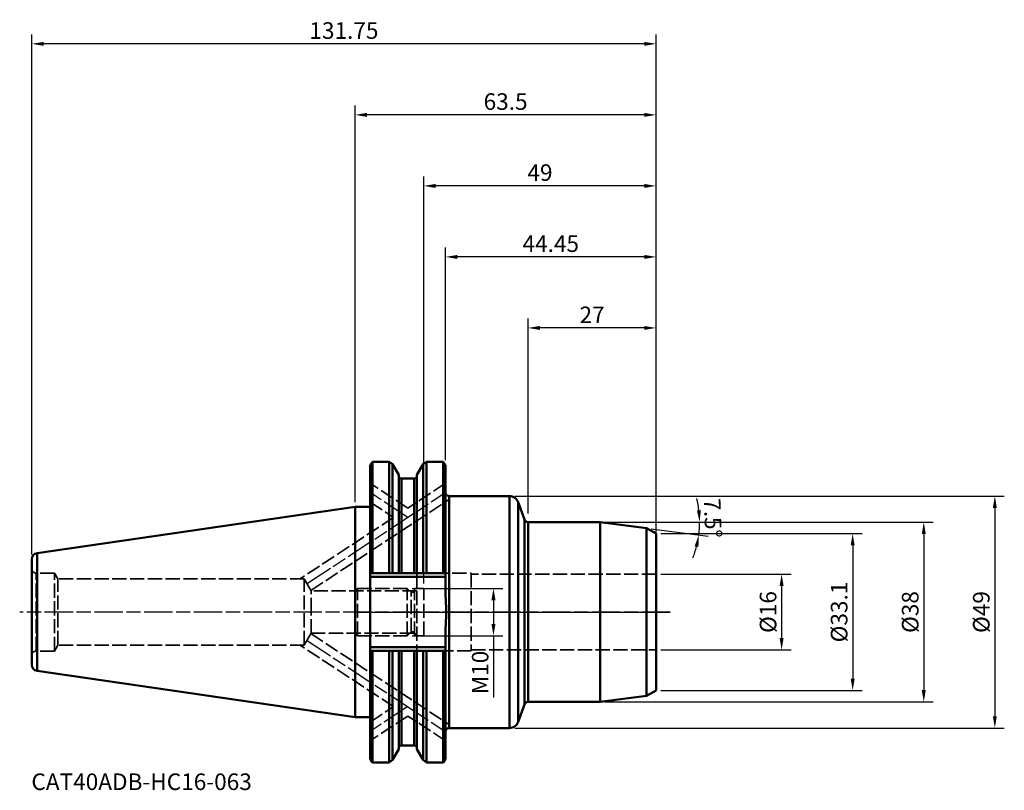
# Model space of a CAD drawing. Extents: x -71 to 137, y -38 to 125.
import ezdxf

# ---------------------------------------------------------------- set-up
doc = ezdxf.new("R2010")
doc.units = 0
doc.header["$PDMODE"] = 1
doc.linetypes.add('DASH', pattern=[3.75, 3, -0.75])
doc.linetypes.add('LONGDASH_DASH', pattern=[10.5, 6, -0.75, 3, -0.75])
for name, color, linetype, lineweight in [('1', 4, 'Continuous', 50), ('2', 7, 'Continuous', 25), ('4', 2, 'LONGDASH_DASH', 25), ('NOCUT', 7, 'Continuous', 25), ('SK1', 4, 'Continuous', 50), ('SK2', 7, 'Continuous', 25), ('SK3', 1, 'DASH', 35), ('SK4', 2, 'LONGDASH_DASH', 25), ('SK6', 5, 'Continuous', 35)]:
    doc.layers.add(name, color=color, linetype=linetype, lineweight=lineweight)
doc.styles.add('STANDARD 3.5 mm', font='monos.ttf', dxfattribs={"height": 3.5})
doc.dimstyles.new('AM_DIN', dxfattribs={"dimtxt": 3.5, "dimasz": 2.5, "dimexe": 2, "dimexo": 1, "dimgap": 1, "dimtad": 1, "dimdsep": 46, "dimtxsty": 'STANDARD 3.5 mm', "dimcen": 0.09, "dimadec": 0, "dimazin": 2, "dimtm": 1e-09, "dimtfac": 0.707107, "dimtmove": 0, "dimatfit": 3, "dimfxl": 1, "dimtolj": 1, "dimlwd": -1, "dimlwe": -1, "dimarcsym": 0})

# ---------------------------------------------------------------- blocks, each defined once
blk = doc.blocks.new('*D34')
at = {"layer": 'DEFPOINTS', "color": 0}
for p in [(63.5, 8), (63.5, -8), (90, -8)]:
    blk.add_point(p, dxfattribs=at)
at = {"layer": 'SK2', "color": 0}
for p, q in [((64.5, 8), (92, 8)), ((90, 5.5), (90, -5.5)), ((64.5, -8), (92, -8))]:
    blk.add_line(p, q, dxfattribs=at)
for points in [[(89.58, 5.5), (90.42, 5.5), (90, 8)], [(89.58, -5.5), (90.42, -5.5), (90, -8)]]:
    blk.add_solid(points, dxfattribs=at)
at = {"layer": 'SK2', "color": 0, "insert": (87.14, 0), "char_height": 3.5, "attachment_point": 5, "rotation": 90, "style": 'STANDARD 3.5 mm'}
blk.add_mtext('\\A1;%%c16', dxfattribs=at)
blk = doc.blocks.new('*D35')
at = {"layer": '2', "color": 0}
for p, q in [((52.69, 19), (122, 19)), ((120, 16.5), (120, -16.5)), ((52.69, -19), (122, -19))]:
    blk.add_line(p, q, dxfattribs=at)
for points in [[(119.58, 16.5), (120.42, 16.5), (120, 19)], [(119.58, -16.5), (120.42, -16.5), (120, -19)]]:
    blk.add_solid(points, dxfattribs=at)
at = {"layer": 'DEFPOINTS', "color": 0}
for p in [(51.69, 19), (51.69, -19), (120, -19)]:
    blk.add_point(p, dxfattribs=at)
at = {"layer": '2', "color": 0, "insert": (117.14, 0), "char_height": 3.5, "attachment_point": 5, "rotation": 90, "style": 'STANDARD 3.5 mm'}
blk.add_mtext('\\A1;%%c38', dxfattribs=at)
blk = doc.blocks.new('*D36')
at = {"layer": '2', "color": 0}
for p, q in [((64.5, 16.55), (107, 16.55)), ((105, 14.05), (105, -14.05)), ((64.5, -16.55), (107, -16.55))]:
    blk.add_line(p, q, dxfattribs=at)
for points in [[(104.58, 14.05), (105.42, 14.05), (105, 16.55)], [(104.58, -14.05), (105.42, -14.05), (105, -16.55)]]:
    blk.add_solid(points, dxfattribs=at)
at = {"layer": 'DEFPOINTS', "color": 0}
for p in [(63.5, 16.55), (63.5, -16.55), (105, -16.55)]:
    blk.add_point(p, dxfattribs=at)
at = {"layer": '2', "color": 0, "insert": (102.14, 0), "char_height": 3.5, "attachment_point": 5, "rotation": 90, "style": 'STANDARD 3.5 mm'}
blk.add_mtext('\\A1;%%c33.1', dxfattribs=at)
blk = doc.blocks.new('*D37')
at = {"layer": 'DEFPOINTS', "color": 0}
for p in [(-68.25, 120), (-68.25, 11.15), (63.5, 9.9)]:
    blk.add_point(p, dxfattribs=at)
at = {"layer": 'SK2', "color": 0}
for p, q in [((-68.25, 12.15), (-68.25, 122)), ((63.5, 10.9), (63.5, 122)), ((61, 120), (-65.75, 120))]:
    blk.add_line(p, q, dxfattribs=at)
for points in [[(-65.75, 120.42), (-65.75, 119.58), (-68.25, 120)], [(61, 120.42), (61, 119.58), (63.5, 120)]]:
    blk.add_solid(points, dxfattribs=at)
at = {"layer": 'SK2', "color": 0, "insert": (-2.37, 122.81), "char_height": 3.5, "attachment_point": 5, "style": 'STANDARD 3.5 mm'}
blk.add_mtext('\\A1;131.75', dxfattribs=at)
blk = doc.blocks.new('*D39')
at = {"layer": 'DEFPOINTS', "color": 0}
for p in [(14.5, 90), (63.5, 9.9), (14.5, 5)]:
    blk.add_point(p, dxfattribs=at)
at = {"layer": 'SK2', "color": 0}
for p, q in [((14.5, 6), (14.5, 92)), ((63.5, 10.9), (63.5, 92)), ((61, 90), (17, 90))]:
    blk.add_line(p, q, dxfattribs=at)
for points in [[(17, 90.42), (17, 89.58), (14.5, 90)], [(61, 90.42), (61, 89.58), (63.5, 90)]]:
    blk.add_solid(points, dxfattribs=at)
at = {"layer": 'SK2', "color": 0, "insert": (39, 92.81), "char_height": 3.5, "attachment_point": 5, "style": 'STANDARD 3.5 mm'}
blk.add_mtext('\\A1;49', dxfattribs=at)
blk = doc.blocks.new('*D40')
at = {"layer": '2', "color": 0}
for p, q in [((36.5, 20.8), (36.5, 62)), ((63.5, 10.9), (63.5, 62)), ((61, 60), (39, 60))]:
    blk.add_line(p, q, dxfattribs=at)
for points in [[(39, 60.42), (39, 59.58), (36.5, 60)], [(61, 60.42), (61, 59.58), (63.5, 60)]]:
    blk.add_solid(points, dxfattribs=at)
at = {"layer": 'DEFPOINTS', "color": 0}
for p in [(36.5, 60), (36.5, 19.8), (63.5, 9.9)]:
    blk.add_point(p, dxfattribs=at)
at = {"layer": '2', "color": 0, "insert": (50, 62.76), "char_height": 3.5, "attachment_point": 5, "style": 'STANDARD 3.5 mm'}
blk.add_mtext('\\A1;27', dxfattribs=at)
blk = doc.blocks.new('*D41')
at = {"layer": '2', "color": 0}
for p, q in [((33.72, 24.5), (137, 24.5)), ((135, 22), (135, -22)), ((33.72, -24.5), (137, -24.5))]:
    blk.add_line(p, q, dxfattribs=at)
for points in [[(134.58, 22), (135.42, 22), (135, 24.5)], [(134.58, -22), (135.42, -22), (135, -24.5)]]:
    blk.add_solid(points, dxfattribs=at)
at = {"layer": 'DEFPOINTS', "color": 0}
for p in [(32.72, 24.5), (32.72, -24.5), (135, -24.5)]:
    blk.add_point(p, dxfattribs=at)
at = {"layer": '2', "color": 0, "insert": (132.14, 0), "char_height": 3.5, "attachment_point": 5, "rotation": 90, "style": 'STANDARD 3.5 mm'}
blk.add_mtext('\\A1;%%c49', dxfattribs=at)
blk = doc.blocks.new('*D42')
at = {"layer": '2', "color": 0}
for p, q in [((19.05, 32.04), (19.05, 77)), ((63.5, 10.9), (63.5, 77)), ((61, 75), (21.55, 75))]:
    blk.add_line(p, q, dxfattribs=at)
for points in [[(21.55, 75.42), (21.55, 74.58), (19.05, 75)], [(61, 75.42), (61, 74.58), (63.5, 75)]]:
    blk.add_solid(points, dxfattribs=at)
at = {"layer": 'DEFPOINTS', "color": 0}
for p in [(19.05, 75), (19.05, 31.04), (63.5, 9.9)]:
    blk.add_point(p, dxfattribs=at)
at = {"layer": '2', "color": 0, "insert": (41.28, 77.8), "char_height": 3.5, "attachment_point": 5, "style": 'STANDARD 3.5 mm'}
blk.add_mtext('\\A1;44.45', dxfattribs=at)
blk = doc.blocks.new('*D43')
at = {"layer": '2', "color": 0}
for p, q in [((0, 23.23), (0, 107)), ((63.5, 10.9), (63.5, 107)), ((61, 105), (2.5, 105))]:
    blk.add_line(p, q, dxfattribs=at)
for points in [[(2.5, 105.42), (2.5, 104.58), (0, 105)], [(61, 105.42), (61, 104.58), (63.5, 105)]]:
    blk.add_solid(points, dxfattribs=at)
at = {"layer": 'DEFPOINTS', "color": 0}
for p in [(0, 105), (0, 22.23), (63.5, 9.9)]:
    blk.add_point(p, dxfattribs=at)
at = {"layer": '2', "color": 0, "insert": (31.75, 107.81), "char_height": 3.5, "attachment_point": 5, "style": 'STANDARD 3.5 mm'}
blk.add_mtext('\\A1;63.5', dxfattribs=at)
blk = doc.blocks.new('*D45')
at = {"layer": '2', "color": 0}
for p, q in [((52.69, 19), (74.69, 19)), ((62.48, 17.58), (74.5, 16))]:
    blk.add_line(p, q, dxfattribs=at)
for start, end in [(6.8242, 13.6485), (352.5, 0), (338.8515, 345.6758)]:
    blk.add_arc((51.69, 19), 21, start, end, dxfattribs=at)
for points in [[(72.96, 21.52), (72.13, 21.47), (72.69, 19)], [(71.63, 13.88), (72.45, 13.72), (72.51, 16.26)]]:
    blk.add_solid(points, dxfattribs=at)
at = {"layer": 'DEFPOINTS', "color": 0}
for p in [(36.5, 19), (51.69, 19), (51.69, 19), (61.49, 17.71), (72.61, 17.17)]:
    blk.add_point(p, dxfattribs=at)
at = {"layer": '2', "color": 0, "insert": (75.48, 19.86), "char_height": 3.5, "attachment_point": 5, "rotation": 272.0646, "style": 'STANDARD 3.5 mm'}
blk.add_mtext('\\A1;7.5°', dxfattribs=at)
blk = doc.blocks.new('*D46')
at = {"layer": 'DEFPOINTS', "color": 0}
for p in [(11, 5), (11, -5), (29.19, -5)]:
    blk.add_point(p, dxfattribs=at)
at = {"layer": 'SK2', "color": 0}
for p, q in [((12, 5), (31.19, 5)), ((29.19, 2.5), (29.19, -2.5)), ((12, -5), (31.19, -5)), ((29.19, -5), (29.19, -18.03))]:
    blk.add_line(p, q, dxfattribs=at)
for points in [[(28.77, 2.5), (29.61, 2.5), (29.19, 5)], [(28.77, -2.5), (29.61, -2.5), (29.19, -5)]]:
    blk.add_solid(points, dxfattribs=at)
at = {"layer": 'SK2', "color": 0, "insert": (26.38, -12.77), "char_height": 3.5, "attachment_point": 5, "rotation": 90, "style": 'STANDARD 3.5 mm'}
blk.add_mtext('\\A1;M10', dxfattribs=at)

msp = doc.modelspace()

# ---------------------------------------------------------------- linework, layer by layer
at = {"layer": '1'}
for p, q in [((3.67, 31.75), (3.17, 31.036)), ((3.67, 31.75), (3.67, 8.19)), ((7.16, 31.75), (3.67, 31.75)), ((7.16, 31.75), (7.16, 8.19)), ((7.874, 31.25), (7.16, 31.75)), ((9.19, 28.971), (7.874, 31.25)), ((7.874, 31.25), (7.874, 8.19)), ((14.346, 31.25), (13.03, 28.971)), ((15.06, 31.75), (14.346, 31.25)), ((14.346, 31.25), (14.346, 8.19)), ((15.06, 31.75), (15.06, 8.19)), ((18.55, 31.75), (15.06, 31.75)), ((18.55, 31.75), (18.55, 8.19)), ((19.05, 31.036), (18.55, 31.75)), ((3.17, 31.036), (3.17, 8.19)), ((19.05, 31.036), (19.05, 8.19)), ((9.19, 8.19), (9.19, 28.971)), ((12.43, 28.18), (9.79, 28.18)), ((9.79, 28.18), (9.79, 8.19)), ((12.43, 28.18), (12.43, 8.19)), ((13.03, 28.971), (13.03, 8.19)), ((19.15, 24.913), (19.15, 24.906)), ((32.538, 24.5), (19.85, 24.5)), ((19.85, 24.5), (19.85, -24.5)), ((32.538, -24.5), (32.538, 24.5)), ((35.748, 19.526), (34.417, 23.184)), ((34.417, 23.184), (34.417, -23.184)), ((0, -22.225), (0, 22.225)), ((3.17, 22.225), (0, 22.225)), ((35.748, -19.526), (35.748, 19.526)), ((51.692, 19), (36.5, 19)), ((36.5, 19), (36.5, -19)), ((51.692, -19), (51.692, 19)), ((61.491, 17.71), (51.692, 19)), ((63.5, 16.55), (61.491, 17.71)), ((61.491, -17.71), (61.491, 17.71)), ((63.5, -16.55), (63.5, 16.55)), ((3.17, 8.19), (3.17, 7.44)), ((3.17, -7.44), (3.17, 7.44)), ((19.05, 7.44), (3.17, 7.44)), ((7.16, 8.19), (3.67, 8.19)), ((12.43, 8.19), (9.79, 8.19)), ((18.55, 8.19), (15.06, 8.19)), ((19.05, 7.44), (19.05, 8.19)), ((19.05, 4.854), (19.05, 7.44)), ((19.05, -7.44), (19.05, -4.854)), ((3.17, -7.44), (3.17, -8.19)), ((3.17, -7.44), (19.05, -7.44)), ((3.17, -31.036), (3.17, -8.19)), ((3.67, -8.19), (7.16, -8.19)), ((3.67, -31.75), (3.67, -8.19)), ((7.16, -31.75), (7.16, -8.19)), ((7.874, -8.19), (7.874, -31.25)), ((9.19, -28.971), (9.19, -8.19)), ((9.79, -8.19), (12.43, -8.19)), ((9.79, -28.18), (9.79, -8.19)), ((12.43, -28.18), (12.43, -8.19)), ((13.03, -8.19), (13.03, -28.971)), ((14.346, -8.19), (14.346, -31.25)), ((15.06, -8.19), (18.55, -8.19)), ((15.06, -31.75), (15.06, -8.19)), ((18.55, -31.75), (18.55, -8.19)), ((19.05, -8.19), (19.05, -7.44)), ((19.05, -31.036), (19.05, -8.19)), ((61.491, -17.71), (63.5, -16.55)), ((51.692, -19), (61.491, -17.71)), ((34.417, -23.184), (35.748, -19.526)), ((36.5, -19), (51.692, -19)), ((0, -22.225), (3.17, -22.225)), ((19.85, -24.5), (32.538, -24.5)), ((7.874, -31.25), (9.19, -28.971)), ((9.79, -28.18), (12.43, -28.18)), ((13.03, -28.971), (14.346, -31.25)), ((3.17, -31.036), (3.67, -31.75)), ((18.55, -31.75), (19.05, -31.036)), ((3.67, -31.75), (7.16, -31.75)), ((7.16, -31.75), (7.874, -31.25)), ((14.346, -31.25), (15.06, -31.75)), ((15.06, -31.75), (18.55, -31.75))]:
    msp.add_line(p, q, dxfattribs=at)
for points in [[(3.67, 8.19), (3.648, 8.19), (3.627, 8.19), (3.605, 8.19), (3.583, 8.19), (3.561, 8.19), (3.54, 8.19), (3.518, 8.19), (3.496, 8.19), (3.474, 8.19), (3.453, 8.19), (3.431, 8.19), (3.409, 8.19), (3.387, 8.19), (3.366, 8.19), (3.344, 8.19), (3.322, 8.19), (3.3, 8.19), (3.279, 8.19), (3.257, 8.19), (3.235, 8.19), (3.213, 8.19), (3.192, 8.19), (3.17, 8.19)], [(7.874, 8.19), (7.843, 8.19), (7.812, 8.19), (7.781, 8.19), (7.75, 8.19), (7.719, 8.19), (7.688, 8.19), (7.657, 8.19), (7.626, 8.19), (7.595, 8.19), (7.564, 8.19), (7.532, 8.19), (7.501, 8.19), (7.47, 8.19), (7.439, 8.19), (7.408, 8.19), (7.377, 8.19), (7.346, 8.19), (7.315, 8.19), (7.284, 8.19), (7.253, 8.19), (7.222, 8.19), (7.191, 8.19), (7.16, 8.19)], [(9.19, 8.19), (8.935, 8.19), (8.676, 8.19), (8.413, 8.19), (8.146, 8.19), (7.874, 8.19)], [(9.79, 8.19), (9.784, 8.19), (9.778, 8.19), (9.772, 8.19), (9.766, 8.19), (9.76, 8.19), (9.754, 8.19), (9.748, 8.19), (9.742, 8.19), (9.736, 8.19), (9.73, 8.19), (9.724, 8.19), (9.718, 8.19), (9.712, 8.19), (9.707, 8.19), (9.701, 8.19), (9.695, 8.19), (9.689, 8.19), (9.683, 8.19), (9.677, 8.19), (9.671, 8.19), (9.666, 8.19), (9.66, 8.19), (9.654, 8.19), (9.648, 8.19), (9.642, 8.19), (9.637, 8.19), (9.631, 8.19), (9.625, 8.19), (9.62, 8.19), (9.614, 8.19), (9.608, 8.19), (9.602, 8.19), (9.597, 8.19), (9.591, 8.19), (9.585, 8.19), (9.58, 8.19), (9.574, 8.19), (9.569, 8.19), (9.563, 8.19), (9.558, 8.19), (9.552, 8.19), (9.547, 8.19), (9.541, 8.19), (9.536, 8.19), (9.531, 8.19), (9.525, 8.19), (9.52, 8.19), (9.515, 8.19), (9.51, 8.19), (9.504, 8.19), (9.499, 8.19), (9.494, 8.19), (9.489, 8.19), (9.484, 8.19), (9.479, 8.19), (9.474, 8.19), (9.469, 8.19), (9.464, 8.19), (9.459, 8.19), (9.454, 8.19), (9.449, 8.19), (9.444, 8.19), (9.44, 8.19), (9.435, 8.19), (9.43, 8.19), (9.425, 8.19), (9.421, 8.19), (9.416, 8.19), (9.411, 8.19), (9.407, 8.19), (9.402, 8.19), (9.398, 8.19), (9.393, 8.19), (9.389, 8.19), (9.385, 8.19), (9.38, 8.19), (9.376, 8.19), (9.372, 8.19), (9.368, 8.19), (9.364, 8.19), (9.36, 8.19), (9.356, 8.19), (9.352, 8.19), (9.348, 8.19), (9.344, 8.19), (9.34, 8.19), (9.336, 8.19), (9.332, 8.19), (9.329, 8.19), (9.325, 8.19), (9.321, 8.19), (9.318, 8.19), (9.314, 8.19), (9.311, 8.19), (9.307, 8.19), (9.304, 8.19), (9.3, 8.19), (9.297, 8.19), (9.294, 8.19), (9.29, 8.19), (9.287, 8.19), (9.284, 8.19), (9.281, 8.19), (9.278, 8.19), (9.275, 8.19), (9.272, 8.19), (9.269, 8.19), (9.266, 8.19), (9.263, 8.19), (9.261, 8.19), (9.258, 8.19), (9.255, 8.19), (9.253, 8.19), (9.25, 8.19), (9.248, 8.19), (9.245, 8.19), (9.243, 8.19), (9.241, 8.19), (9.238, 8.19), (9.236, 8.19), (9.234, 8.19), (9.232, 8.19), (9.23, 8.19), (9.228, 8.19), (9.226, 8.19), (9.224, 8.19), (9.222, 8.19), (9.22, 8.19), (9.218, 8.19), (9.217, 8.19), (9.215, 8.19), (9.213, 8.19), (9.212, 8.19), (9.21, 8.19), (9.209, 8.19), (9.207, 8.19), (9.206, 8.19), (9.205, 8.19), (9.203, 8.19), (9.202, 8.19), (9.201, 8.19), (9.2, 8.19), (9.199, 8.19), (9.198, 8.19), (9.197, 8.19), (9.196, 8.19), (9.195, 8.19), (9.195, 8.19), (9.194, 8.19), (9.193, 8.19), (9.193, 8.19), (9.192, 8.19), (9.192, 8.19), (9.191, 8.19), (9.191, 8.19), (9.191, 8.19), (9.19, 8.19), (9.19, 8.19), (9.19, 8.19), (9.19, 8.19), (9.19, 8.19)], [(13.03, 8.19), (13.03, 8.19), (13.03, 8.19), (13.03, 8.19), (13.03, 8.19), (13.029, 8.19), (13.029, 8.19), (13.029, 8.19), (13.028, 8.19), (13.028, 8.19), (13.028, 8.19), (13.027, 8.19), (13.027, 8.19), (13.026, 8.19), (13.025, 8.19), (13.025, 8.19), (13.024, 8.19), (13.023, 8.19), (13.022, 8.19), (13.021, 8.19), (13.021, 8.19), (13.02, 8.19), (13.019, 8.19), (13.017, 8.19), (13.016, 8.19), (13.015, 8.19), (13.014, 8.19), (13.013, 8.19), (13.012, 8.19), (13.01, 8.19), (13.009, 8.19), (13.007, 8.19), (13.006, 8.19), (13.004, 8.19), (13.003, 8.19), (13.001, 8.19), (12.999, 8.19), (12.998, 8.19), (12.996, 8.19), (12.994, 8.19), (12.992, 8.19), (12.99, 8.19), (12.988, 8.19), (12.986, 8.19), (12.984, 8.19), (12.982, 8.19), (12.98, 8.19), (12.978, 8.19), (12.976, 8.19), (12.974, 8.19), (12.971, 8.19), (12.969, 8.19), (12.967, 8.19), (12.964, 8.19), (12.962, 8.19), (12.959, 8.19), (12.957, 8.19), (12.954, 8.19), (12.952, 8.19), (12.949, 8.19), (12.946, 8.19), (12.943, 8.19), (12.941, 8.19), (12.938, 8.19), (12.935, 8.19), (12.932, 8.19), (12.929, 8.19), (12.926, 8.19), (12.923, 8.19), (12.92, 8.19), (12.917, 8.19), (12.914, 8.19), (12.91, 8.19), (12.907, 8.19), (12.904, 8.19), (12.9, 8.19), (12.897, 8.19), (12.893, 8.19), (12.89, 8.19), (12.886, 8.19), (12.883, 8.19), (12.879, 8.19), (12.876, 8.19), (12.872, 8.19), (12.868, 8.19), (12.865, 8.19), (12.861, 8.19), (12.857, 8.19), (12.853, 8.19), (12.849, 8.19), (12.845, 8.19), (12.841, 8.19), (12.837, 8.19), (12.833, 8.19), (12.829, 8.19), (12.825, 8.19), (12.821, 8.19), (12.817, 8.19), (12.813, 8.19), (12.809, 8.19), (12.805, 8.19), (12.8, 8.19), (12.796, 8.19), (12.792, 8.19), (12.787, 8.19), (12.783, 8.19), (12.778, 8.19), (12.774, 8.19), (12.769, 8.19), (12.765, 8.19), (12.76, 8.19), (12.756, 8.19), (12.751, 8.19), (12.746, 8.19), (12.742, 8.19), (12.737, 8.19), (12.732, 8.19), (12.727, 8.19), (12.723, 8.19), (12.718, 8.19), (12.713, 8.19), (12.708, 8.19), (12.703, 8.19), (12.698, 8.19), (12.693, 8.19), (12.688, 8.19), (12.683, 8.19), (12.678, 8.19), (12.673, 8.19), (12.668, 8.19), (12.663, 8.19), (12.658, 8.19), (12.653, 8.19), (12.648, 8.19), (12.643, 8.19), (12.637, 8.19), (12.632, 8.19), (12.627, 8.19), (12.622, 8.19), (12.617, 8.19), (12.611, 8.19), (12.606, 8.19), (12.601, 8.19), (12.596, 8.19), (12.59, 8.19), (12.585, 8.19), (12.58, 8.19), (12.574, 8.19), (12.569, 8.19), (12.563, 8.19), (12.558, 8.19), (12.552, 8.19), (12.547, 8.19), (12.541, 8.19), (12.536, 8.19), (12.53, 8.19), (12.525, 8.19), (12.519, 8.19), (12.514, 8.19), (12.508, 8.19), (12.503, 8.19), (12.497, 8.19), (12.492, 8.19), (12.486, 8.19), (12.48, 8.19), (12.475, 8.19), (12.469, 8.19), (12.464, 8.19), (12.458, 8.19), (12.452, 8.19), (12.447, 8.19), (12.441, 8.19), (12.436, 8.19), (12.43, 8.19)], [(14.346, 8.19), (14.074, 8.19), (13.807, 8.19), (13.544, 8.19), (13.285, 8.19), (13.03, 8.19)], [(15.06, 8.19), (15.029, 8.19), (14.998, 8.19), (14.967, 8.19), (14.936, 8.19), (14.905, 8.19), (14.874, 8.19), (14.843, 8.19), (14.812, 8.19), (14.781, 8.19), (14.75, 8.19), (14.719, 8.19), (14.688, 8.19), (14.656, 8.19), (14.625, 8.19), (14.594, 8.19), (14.563, 8.19), (14.532, 8.19), (14.501, 8.19), (14.47, 8.19), (14.439, 8.19), (14.408, 8.19), (14.377, 8.19), (14.346, 8.19)], [(19.05, 8.19), (19.028, 8.19), (19.007, 8.19), (18.985, 8.19), (18.963, 8.19), (18.941, 8.19), (18.92, 8.19), (18.898, 8.19), (18.876, 8.19), (18.854, 8.19), (18.833, 8.19), (18.811, 8.19), (18.789, 8.19), (18.767, 8.19), (18.746, 8.19), (18.724, 8.19), (18.702, 8.19), (18.68, 8.19), (18.659, 8.19), (18.637, 8.19), (18.615, 8.19), (18.593, 8.19), (18.572, 8.19), (18.55, 8.19)], [(19.05, -4.854), (19.05, -4.783), (19.05, -4.712), (19.051, -4.641), (19.052, -4.57), (19.053, -4.499), (19.054, -4.428), (19.055, -4.358), (19.057, -4.287), (19.058, -4.216), (19.06, -4.145), (19.062, -4.074), (19.064, -4.003), (19.066, -3.932), (19.069, -3.861), (19.071, -3.791), (19.074, -3.72), (19.076, -3.649), (19.079, -3.578), (19.082, -3.507), (19.085, -3.436), (19.088, -3.365), (19.091, -3.295), (19.094, -3.224), (19.097, -3.153), (19.1, -3.082), (19.104, -3.011), (19.107, -2.94), (19.11, -2.869), (19.114, -2.799), (19.117, -2.728), (19.12, -2.657), (19.124, -2.586), (19.127, -2.515), (19.131, -2.444), (19.134, -2.374), (19.137, -2.303), (19.141, -2.232), (19.144, -2.161), (19.147, -2.09), (19.15, -2.019), (19.154, -1.948), (19.157, -1.878), (19.16, -1.807), (19.163, -1.736), (19.166, -1.665), (19.168, -1.594), (19.171, -1.523), (19.174, -1.453), (19.176, -1.382), (19.179, -1.311), (19.181, -1.24), (19.184, -1.169), (19.186, -1.098), (19.188, -1.027), (19.19, -0.957), (19.191, -0.886), (19.193, -0.815), (19.195, -0.744), (19.196, -0.673), (19.197, -0.602), (19.199, -0.532), (19.2, -0.461), (19.2, -0.39), (19.201, -0.319), (19.202, -0.248), (19.202, -0.177), (19.202, -0.106), (19.203, -0.036), (19.203, 0.035), (19.202, 0.106), (19.202, 0.177), (19.202, 0.248), (19.201, 0.319), (19.2, 0.39), (19.2, 0.46), (19.199, 0.531), (19.197, 0.602), (19.196, 0.673), (19.195, 0.744), (19.193, 0.815), (19.191, 0.885), (19.19, 0.956), (19.188, 1.027), (19.186, 1.098), (19.184, 1.169), (19.181, 1.24), (19.179, 1.311), (19.176, 1.381), (19.174, 1.452), (19.171, 1.523), (19.168, 1.594), (19.166, 1.665), (19.163, 1.736), (19.16, 1.807), (19.157, 1.877), (19.154, 1.948), (19.15, 2.019), (19.147, 2.09), (19.144, 2.161), (19.141, 2.232), (19.137, 2.302), (19.134, 2.373), (19.131, 2.444), (19.127, 2.515), (19.124, 2.586), (19.12, 2.657), (19.117, 2.728), (19.114, 2.798), (19.11, 2.869), (19.107, 2.94), (19.104, 3.011), (19.1, 3.082), (19.097, 3.153), (19.094, 3.224), (19.091, 3.294), (19.088, 3.365), (19.085, 3.436), (19.082, 3.507), (19.079, 3.578), (19.076, 3.649), (19.074, 3.72), (19.071, 3.79), (19.069, 3.861), (19.066, 3.932), (19.064, 4.003), (19.062, 4.074), (19.06, 4.145), (19.058, 4.216), (19.057, 4.287), (19.055, 4.358), (19.054, 4.428), (19.053, 4.499), (19.052, 4.57), (19.051, 4.641), (19.05, 4.712), (19.05, 4.783), (19.05, 4.854)], [(3.17, -8.19), (3.192, -8.19), (3.213, -8.19), (3.235, -8.19), (3.257, -8.19), (3.279, -8.19), (3.3, -8.19), (3.322, -8.19), (3.344, -8.19), (3.366, -8.19), (3.387, -8.19), (3.409, -8.19), (3.431, -8.19), (3.453, -8.19), (3.474, -8.19), (3.496, -8.19), (3.518, -8.19), (3.54, -8.19), (3.561, -8.19), (3.583, -8.19), (3.605, -8.19), (3.627, -8.19), (3.648, -8.19), (3.67, -8.19)], [(7.16, -8.19), (7.191, -8.19), (7.222, -8.19), (7.253, -8.19), (7.284, -8.19), (7.315, -8.19), (7.346, -8.19), (7.377, -8.19), (7.408, -8.19), (7.439, -8.19), (7.47, -8.19), (7.501, -8.19), (7.532, -8.19), (7.564, -8.19), (7.595, -8.19), (7.626, -8.19), (7.657, -8.19), (7.688, -8.19), (7.719, -8.19), (7.75, -8.19), (7.781, -8.19), (7.812, -8.19), (7.843, -8.19), (7.874, -8.19)], [(7.874, -8.19), (8.146, -8.19), (8.413, -8.19), (8.676, -8.19), (8.935, -8.19), (9.19, -8.19)], [(9.19, -8.19), (9.19, -8.19), (9.19, -8.19), (9.19, -8.19), (9.19, -8.19), (9.191, -8.19), (9.191, -8.19), (9.191, -8.19), (9.192, -8.19), (9.192, -8.19), (9.192, -8.19), (9.193, -8.19), (9.193, -8.19), (9.194, -8.19), (9.195, -8.19), (9.195, -8.19), (9.196, -8.19), (9.197, -8.19), (9.198, -8.19), (9.199, -8.19), (9.199, -8.19), (9.2, -8.19), (9.201, -8.19), (9.203, -8.19), (9.204, -8.19), (9.205, -8.19), (9.206, -8.19), (9.207, -8.19), (9.208, -8.19), (9.21, -8.19), (9.211, -8.19), (9.213, -8.19), (9.214, -8.19), (9.216, -8.19), (9.217, -8.19), (9.219, -8.19), (9.221, -8.19), (9.222, -8.19), (9.224, -8.19), (9.226, -8.19), (9.228, -8.19), (9.23, -8.19), (9.232, -8.19), (9.234, -8.19), (9.236, -8.19), (9.238, -8.19), (9.24, -8.19), (9.242, -8.19), (9.244, -8.19), (9.246, -8.19), (9.249, -8.19), (9.251, -8.19), (9.253, -8.19), (9.256, -8.19), (9.258, -8.19), (9.261, -8.19), (9.263, -8.19), (9.266, -8.19), (9.268, -8.19), (9.271, -8.19), (9.274, -8.19), (9.277, -8.19), (9.279, -8.19), (9.282, -8.19), (9.285, -8.19), (9.288, -8.19), (9.291, -8.19), (9.294, -8.19), (9.297, -8.19), (9.3, -8.19), (9.303, -8.19), (9.306, -8.19), (9.31, -8.19), (9.313, -8.19), (9.316, -8.19), (9.32, -8.19), (9.323, -8.19), (9.327, -8.19), (9.33, -8.19), (9.334, -8.19), (9.337, -8.19), (9.341, -8.19), (9.344, -8.19), (9.348, -8.19), (9.352, -8.19), (9.355, -8.19), (9.359, -8.19), (9.363, -8.19), (9.367, -8.19), (9.371, -8.19), (9.375, -8.19), (9.379, -8.19), (9.383, -8.19), (9.387, -8.19), (9.391, -8.19), (9.395, -8.19), (9.399, -8.19), (9.403, -8.19), (9.407, -8.19), (9.411, -8.19), (9.415, -8.19), (9.42, -8.19), (9.424, -8.19), (9.428, -8.19), (9.433, -8.19), (9.437, -8.19), (9.442, -8.19), (9.446, -8.19), (9.451, -8.19), (9.455, -8.19), (9.46, -8.19), (9.464, -8.19), (9.469, -8.19), (9.474, -8.19), (9.478, -8.19), (9.483, -8.19), (9.488, -8.19), (9.493, -8.19), (9.497, -8.19), (9.502, -8.19), (9.507, -8.19), (9.512, -8.19), (9.517, -8.19), (9.522, -8.19), (9.527, -8.19), (9.532, -8.19), (9.537, -8.19), (9.542, -8.19), (9.547, -8.19), (9.552, -8.19), (9.557, -8.19), (9.562, -8.19), (9.567, -8.19), (9.572, -8.19), (9.577, -8.19), (9.583, -8.19), (9.588, -8.19), (9.593, -8.19), (9.598, -8.19), (9.603, -8.19), (9.609, -8.19), (9.614, -8.19), (9.619, -8.19), (9.624, -8.19), (9.63, -8.19), (9.635, -8.19), (9.64, -8.19), (9.646, -8.19), (9.651, -8.19), (9.657, -8.19), (9.662, -8.19), (9.668, -8.19), (9.673, -8.19), (9.679, -8.19), (9.684, -8.19), (9.69, -8.19), (9.695, -8.19), (9.701, -8.19), (9.706, -8.19), (9.712, -8.19), (9.717, -8.19), (9.723, -8.19), (9.728, -8.19), (9.734, -8.19), (9.74, -8.19), (9.745, -8.19), (9.751, -8.19), (9.756, -8.19), (9.762, -8.19), (9.768, -8.19), (9.773, -8.19), (9.779, -8.19), (9.784, -8.19), (9.79, -8.19)], [(12.43, -8.19), (12.436, -8.19), (12.442, -8.19), (12.448, -8.19), (12.454, -8.19), (12.46, -8.19), (12.466, -8.19), (12.472, -8.19), (12.478, -8.19), (12.484, -8.19), (12.49, -8.19), (12.496, -8.19), (12.502, -8.19), (12.508, -8.19), (12.513, -8.19), (12.519, -8.19), (12.525, -8.19), (12.531, -8.19), (12.537, -8.19), (12.543, -8.19), (12.549, -8.19), (12.554, -8.19), (12.56, -8.19), (12.566, -8.19), (12.572, -8.19), (12.578, -8.19), (12.583, -8.19), (12.589, -8.19), (12.595, -8.19), (12.6, -8.19), (12.606, -8.19), (12.612, -8.19), (12.618, -8.19), (12.623, -8.19), (12.629, -8.19), (12.635, -8.19), (12.64, -8.19), (12.646, -8.19), (12.651, -8.19), (12.657, -8.19), (12.662, -8.19), (12.668, -8.19), (12.673, -8.19), (12.679, -8.19), (12.684, -8.19), (12.689, -8.19), (12.695, -8.19), (12.7, -8.19), (12.705, -8.19), (12.71, -8.19), (12.716, -8.19), (12.721, -8.19), (12.726, -8.19), (12.731, -8.19), (12.736, -8.19), (12.741, -8.19), (12.746, -8.19), (12.751, -8.19), (12.756, -8.19), (12.761, -8.19), (12.766, -8.19), (12.771, -8.19), (12.776, -8.19), (12.78, -8.19), (12.785, -8.19), (12.79, -8.19), (12.795, -8.19), (12.799, -8.19), (12.804, -8.19), (12.809, -8.19), (12.813, -8.19), (12.818, -8.19), (12.822, -8.19), (12.827, -8.19), (12.831, -8.19), (12.835, -8.19), (12.84, -8.19), (12.844, -8.19), (12.848, -8.19), (12.852, -8.19), (12.856, -8.19), (12.86, -8.19), (12.864, -8.19), (12.868, -8.19), (12.872, -8.19), (12.876, -8.19), (12.88, -8.19), (12.884, -8.19), (12.888, -8.19), (12.891, -8.19), (12.895, -8.19), (12.899, -8.19), (12.902, -8.19), (12.906, -8.19), (12.909, -8.19), (12.913, -8.19), (12.916, -8.19), (12.92, -8.19), (12.923, -8.19), (12.926, -8.19), (12.93, -8.19), (12.933, -8.19), (12.936, -8.19), (12.939, -8.19), (12.942, -8.19), (12.945, -8.19), (12.948, -8.19), (12.951, -8.19), (12.954, -8.19), (12.957, -8.19), (12.959, -8.19), (12.962, -8.19), (12.965, -8.19), (12.967, -8.19), (12.97, -8.19), (12.972, -8.19), (12.975, -8.19), (12.977, -8.19), (12.979, -8.19), (12.982, -8.19), (12.984, -8.19), (12.986, -8.19), (12.988, -8.19), (12.99, -8.19), (12.992, -8.19), (12.994, -8.19), (12.996, -8.19), (12.998, -8.19), (13, -8.19), (13.002, -8.19), (13.003, -8.19), (13.005, -8.19), (13.007, -8.19), (13.008, -8.19), (13.01, -8.19), (13.011, -8.19), (13.013, -8.19), (13.014, -8.19), (13.015, -8.19), (13.017, -8.19), (13.018, -8.19), (13.019, -8.19), (13.02, -8.19), (13.021, -8.19), (13.022, -8.19), (13.023, -8.19), (13.024, -8.19), (13.025, -8.19), (13.025, -8.19), (13.026, -8.19), (13.027, -8.19), (13.027, -8.19), (13.028, -8.19), (13.028, -8.19), (13.029, -8.19), (13.029, -8.19), (13.029, -8.19), (13.03, -8.19), (13.03, -8.19), (13.03, -8.19), (13.03, -8.19), (13.03, -8.19)], [(13.03, -8.19), (13.285, -8.19), (13.544, -8.19), (13.807, -8.19), (14.074, -8.19), (14.346, -8.19)], [(14.346, -8.19), (14.377, -8.19), (14.408, -8.19), (14.439, -8.19), (14.47, -8.19), (14.501, -8.19), (14.532, -8.19), (14.563, -8.19), (14.594, -8.19), (14.625, -8.19), (14.656, -8.19), (14.688, -8.19), (14.719, -8.19), (14.75, -8.19), (14.781, -8.19), (14.812, -8.19), (14.843, -8.19), (14.874, -8.19), (14.905, -8.19), (14.936, -8.19), (14.967, -8.19), (14.998, -8.19), (15.029, -8.19), (15.06, -8.19)], [(18.55, -8.19), (18.572, -8.19), (18.593, -8.19), (18.615, -8.19), (18.637, -8.19), (18.659, -8.19), (18.68, -8.19), (18.702, -8.19), (18.724, -8.19), (18.746, -8.19), (18.767, -8.19), (18.789, -8.19), (18.811, -8.19), (18.833, -8.19), (18.854, -8.19), (18.876, -8.19), (18.898, -8.19), (18.92, -8.19), (18.941, -8.19), (18.963, -8.19), (18.985, -8.19), (19.007, -8.19), (19.028, -8.19), (19.05, -8.19)]]:
    msp.add_lwpolyline(points, dxfattribs=at)
for centre, radius, start, end in [((9.79, 28.78), 0.6, 180, 270), ((12.43, 28.78), 0.6, 270, 0), ((19.85, 25.3), 0.8, 180, 208.95502), ((19.85, 25.3), 0.8, 243.241, 270), ((32.538, 22.5), 2, 20, 90), ((36.5, 19.8), 0.8, 200, 270), ((36.5, -19.8), 0.8, 90, 160), ((19.85, -25.3), 0.8, 90, 180), ((32.538, -22.5), 2, 270, 340), ((9.79, -28.78), 0.6, 90, 180), ((12.43, -28.78), 0.6, 0, 90)]:
    msp.add_arc(centre, radius, start, end, dxfattribs=at)
for p in [(0, 0), (63.5, 0)]:
    msp.add_point(p, dxfattribs=at)
at = {"layer": '4'}
msp.add_line((0, 0), (66.457, 0), dxfattribs=at)
at = {"layer": 'NOCUT'}
msp.add_lwpolyline([(19.489, 24.586), (19.482, 24.59), (19.475, 24.593), (19.468, 24.597), (19.461, 24.601), (19.454, 24.605), (19.447, 24.609), (19.44, 24.613), (19.433, 24.617), (19.427, 24.621), (19.42, 24.625), (19.414, 24.629), (19.408, 24.633), (19.401, 24.638), (19.395, 24.642), (19.389, 24.646), (19.383, 24.65), (19.377, 24.654), (19.371, 24.659), (19.365, 24.663), (19.36, 24.667), (19.354, 24.672), (19.349, 24.676), (19.343, 24.681), (19.338, 24.685), (19.332, 24.689), (19.327, 24.694), (19.322, 24.698), (19.317, 24.703), (19.312, 24.707), (19.307, 24.712), (19.302, 24.716), (19.297, 24.721), (19.292, 24.725), (19.287, 24.73), (19.283, 24.734), (19.278, 24.739), (19.273, 24.744), (19.269, 24.748), (19.265, 24.753), (19.26, 24.757), (19.256, 24.762), (19.252, 24.767), (19.247, 24.771), (19.243, 24.776), (19.239, 24.781), (19.235, 24.785), (19.231, 24.79), (19.227, 24.795), (19.223, 24.799), (19.22, 24.804), (19.216, 24.809), (19.212, 24.814), (19.208, 24.818), (19.205, 24.823), (19.201, 24.828), (19.198, 24.833), (19.194, 24.838), (19.191, 24.842), (19.187, 24.847), (19.184, 24.852), (19.181, 24.857), (19.177, 24.862), (19.174, 24.866), (19.171, 24.871), (19.168, 24.876), (19.165, 24.881), (19.162, 24.886), (19.159, 24.891), (19.156, 24.896), (19.153, 24.901), (19.15, 24.906), (19.15, 24.906), (19.15, 24.913), (19.15, 24.913, -0.1270167), (19.05, 25.3), (19.05, 25.3), (19.05, 31.036), (19.05, 31.036), (18.55, 31.75), (18.55, 31.75), (15.06, 31.75), (15.06, 31.75), (14.346, 31.25), (14.346, 31.25), (13.03, 28.971), (13.03, 28.971), (13.03, 28.78), (13.03, 28.78, -0.4142136), (12.43, 28.18), (12.43, 28.18), (9.79, 28.18), (9.79, 28.18, -0.4142136), (9.19, 28.78), (9.19, 28.78), (9.19, 28.971), (9.19, 28.971), (7.874, 31.25), (7.874, 31.25), (7.16, 31.75), (7.16, 31.75), (3.67, 31.75), (3.67, 31.75), (3.17, 31.036), (3.17, 31.036), (3.17, 22.225), (3.17, 22.225), (0, 22.225), (0, 22.225), (0, 0), (0, 0), (63.5, 0), (63.5, 0), (63.5, 16.55), (63.5, 16.55), (61.491, 17.71), (61.491, 17.71), (51.692, 19), (51.692, 19), (36.5, 19), (36.5, 19, -0.3152988), (35.748, 19.526), (35.748, 19.526), (34.417, 23.184), (34.417, 23.184, 0.3152988), (32.538, 24.5), (32.538, 24.5), (19.85, 24.5), (19.85, 24.5, -0.1172916), (19.49, 24.586)], format="xyb", close=True, dxfattribs=at)
at = {"layer": 'SK1'}
for p, q in [((0, 22.225), (-67.138, 12.434)), ((-68.25, 11.148), (-68.25, -11.148)), ((-67.138, 12.434), (-67.138, -12.434)), ((-67.138, -12.434), (0, -22.225))]:
    msp.add_line(p, q, dxfattribs=at)
for centre, start, end in [((-66.95, 11.148), 98.297, 180), ((-66.95, -11.148), 180, 261.703)]:
    msp.add_arc(centre, 1.3, start, end, dxfattribs=at)
at = {"layer": 'SK3'}
for p, q in [((11.11, 21.963), (3.17, 27.187)), ((19.05, 27.187), (11.11, 21.963)), ((-9.34, 4.557), (19.85, 23.763)), ((3.17, 23.237), (8.108, 19.988)), ((8.108, 19.988), (-11.63, 7)), ((-63.48, 8.235), (-67.35, 8.235)), ((-67.35, -8.235), (-67.35, 8.235)), ((-63.48, -8.235), (-63.48, 8.235)), ((-63.48, 8.235), (-62.767, 7)), ((-10.75, 7), (-62.767, 7)), ((-62.767, -7), (-62.767, 7)), ((-10.75, 6.936), (-10.75, 7)), ((-9.307, 4.5), (-10.75, 7)), ((-10.75, 5.92), (-10.75, 6.936)), ((13, 8.175), (13, -8.175)), ((13, 8.175), (24.5, 8.175)), ((24.5, 8.175), (24.5, -8.175)), ((63.5, 8), (24.5, 8)), ((-10.75, -7), (-10.75, 5.92)), ((-9.307, 0), (-9.307, 4.5)), ((13, 4.5), (-9.307, 4.5)), ((0, 4.5), (0.5, 5)), ((0, -4.5), (0, 4.5)), ((11, 5), (0.5, 5)), ((0.5, -5), (0.5, 5)), ((11, 5), (11.8, 4.2)), ((11, -5), (11, 5)), ((12.5, 4.2), (11.8, 4.2)), ((11.8, -4.2), (11.8, 4.2)), ((12.5, -5), (12.5, 5)), ((12.5, 5), (14.5, 5)), ((14.5, -5), (14.5, 5)), ((-9.307, -4.5), (-9.307, 0)), ((-9.307, -4.5), (-10.75, -7)), ((-9.34, -4.557), (19.85, -23.763)), ((-9.307, -4.5), (12.5, -4.5)), ((0, -4.5), (0.5, -5)), ((11, -5), (0.5, -5)), ((11, -5), (11.8, -4.2)), ((12.5, -4.2), (11.8, -4.2)), ((12.5, -4.5), (13, -5)), ((14.5, -5), (12.5, -5)), ((-63.48, -8.235), (-67.35, -8.235)), ((-63.48, -8.235), (-62.767, -7)), ((-10.75, -7), (-62.767, -7)), ((8.108, -19.988), (-11.63, -7)), ((24.5, -8.175), (13, -8.175)), ((24.5, -8), (63.5, -8)), ((3.17, -23.237), (8.108, -19.988)), ((11.11, -21.963), (3.17, -27.187)), ((19.05, -27.187), (11.11, -21.963))]:
    msp.add_line(p, q, dxfattribs=at)
for centre, start, end in [((-67.35, 9.135), 180, 270), ((-67.35, -9.135), 90, 180)]:
    msp.add_arc(centre, 0.9, start, end, dxfattribs=at)
at = {"layer": 'SK4'}
for p, q in [((-10.247, 5.935), (18.943, 25.142)), ((11.11, 19.988), (3.17, 25.212)), ((66.457, 0), (-70.8, 0)), ((-10.247, -5.935), (18.943, -25.142)), ((11.11, -19.988), (3.17, -25.212))]:
    msp.add_line(p, q, dxfattribs=at)

# ---------------------------------------------------------------- texts
at = {"layer": 'SK6', "insert": (-68.331, -34.097), "char_height": 3.5, "attachment_point": 1, "style": 'STANDARD 3.5 mm'}
msp.add_mtext_dynamic_manual_height_columns('CAT40ADB-HC16-063', width=51.34367, gutter_width=25, heights=[0], dxfattribs=at)

# ---------------------------------------------------------------- dimensions: what is measured, and where the dimension line sits
at = {"layer": '2'}
for base, p2, picture, middle in [((0, 105), (0, 22.225), '*D43', (31.75, 105)), ((19.05, 75), (19.05, 31.036), '*D42', (41.275, 75))]:
    dim = msp.add_linear_dim(base=base, p1=(63.5, 9.9), p2=p2, dimstyle='AM_DIN', override={"dimtol": 0, "dimlim": 0, "dimtp": 0, "dimtm": 1e-09, "dimtfac": 0.707107, "dimtdec": 2, "dimtolj": 1, "dimtzin": 8}, dxfattribs=at)
    dim.commit()
    dim.dimension.update_dxf_attribs({"geometry": picture, "text_midpoint": middle, "dimtype": 160})
dim = msp.add_linear_dim(base=(36.5, 60), p1=(63.5, 9.9), p2=(36.5, 19.8), dimstyle='AM_DIN', override={"dimtol": 0, "dimlim": 0, "dimtp": 0, "dimtm": 1e-09, "dimtfac": 0.707107, "dimtdec": 2, "dimtolj": 1, "dimtzin": 8}, dxfattribs=at)
dim.commit()
dim.dimension.update_dxf_attribs({"geometry": '*D40', "text_midpoint": (50, 62.761)})
for base, p1, p2, picture, middle in [((135, -24.5), (32.718, 24.5), (32.718, -24.5), '*D41', (135, 0)), ((120, -19), (51.692, 19), (51.692, -19), '*D35', (120, 0)), ((105, -16.55), (63.5, 16.55), (63.5, -16.55), '*D36', (105, 0))]:
    dim = msp.add_linear_dim(base=base, p1=p1, p2=p2, angle=90, text='%%c<>', dimstyle='AM_DIN', override={"dimtol": 0, "dimlim": 0, "dimtp": 0, "dimtm": 1e-09, "dimtfac": 0.707107, "dimtdec": 2, "dimtolj": 1, "dimtzin": 8}, dxfattribs=at)
    dim.commit()
    dim.dimension.update_dxf_attribs({"geometry": picture, "text_midpoint": middle, "dimtype": 160})
dim = msp.add_angular_dim_2l(base=(72.615, 17.17), line1=((51.692, 19), (36.5, 19)), line2=((61.491, 17.71), (51.692, 19)), dimstyle='AM_DIN', override={"dimpost": '', "dimadec": 1}, dxfattribs=at)
dim.commit()
dim.dimension.update_dxf_attribs({"geometry": '*D45', "text_midpoint": (72.681, 19.757), "dimtype": 162})
at = {"layer": 'SK2'}
dim = msp.add_linear_dim(base=(-68.25, 120), p1=(63.5, 9.9), p2=(-68.25, 11.148), dimstyle='AM_DIN', override={"dimtol": 0, "dimlim": 0, "dimtp": 0, "dimtm": 1e-09, "dimtfac": 0.707107, "dimtdec": 2, "dimtolj": 1, "dimtzin": 8}, dxfattribs=at)
dim.commit()
dim.dimension.update_dxf_attribs({"geometry": '*D37', "text_midpoint": (-2.375, 120), "dimtype": 160})
dim = msp.add_linear_dim(base=(14.5, 90), p1=(63.5, 9.9), p2=(14.5, 5), dimstyle='AM_DIN', override={"dimtol": 0, "dimlim": 0, "dimtp": 0, "dimtm": 1e-09, "dimtfac": 0.707107, "dimtdec": 2, "dimtolj": 1, "dimtzin": 8}, dxfattribs=at)
dim.commit()
dim.dimension.update_dxf_attribs({"geometry": '*D39', "text_midpoint": (39, 92.811)})
for base, p1, p2, text, picture, middle in [((90, -8), (63.5, 8), (63.5, -8), '%%c<>', '*D34', (87.137, 0)), ((29.191, -5), (11, 5), (11, -5), 'M<>', '*D46', (26.379, -12.767))]:
    dim = msp.add_linear_dim(base=base, p1=p1, p2=p2, angle=90, text=text, dimstyle='AM_DIN', override={"dimtol": 0, "dimlim": 0, "dimtp": 0, "dimtm": 1e-09, "dimtfac": 0.707107, "dimtdec": 2, "dimtolj": 1, "dimtzin": 8}, dxfattribs=at)
    dim.commit()
    dim.dimension.update_dxf_attribs({"geometry": picture, "text_midpoint": middle})

doc.saveas('drawing.dxf')
